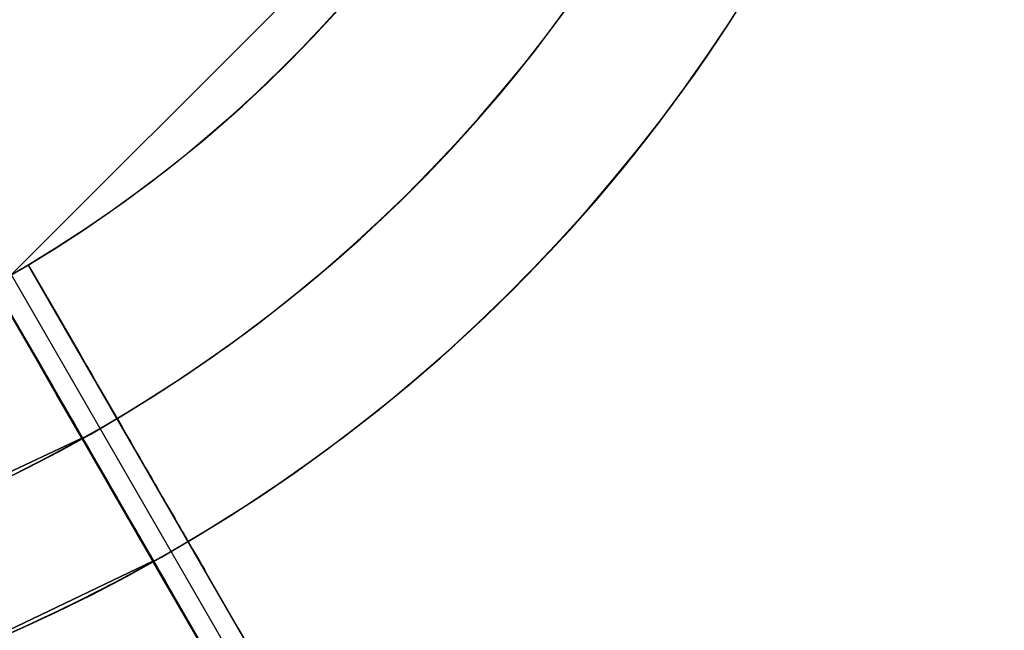
# Model space of a CAD drawing. Extents: x 826 to 26878, y -9956 to 3379.
# Drawn here: x 6512 to 6562, y 1291 to 1322 of the extents above; entities that cross this region are included whole.
import ezdxf

# ---------------------------------------------------------------- set-up
doc = ezdxf.new("R2010")
doc.units = 0
doc.header["$LTSCALE"] = 350
doc.header["$MEASUREMENT"] = 0
doc.layers.add('BEM', color=7, linetype='CONTINUOUS', lineweight=35)
doc.layers.add('TERRANO-2059', color=7, linetype='CONTINUOUS')
doc.styles.get("Standard").update_dxf_attribs({"font": 'isocp2.shx'})
doc.dimstyles.new('Europa SI', dxfattribs={"dimscale": 74, "dimtxt": 3.5, "dimasz": 4, "dimexe": 2, "dimexo": 0, "dimgap": 2, "dimtad": 0, "dimdec": 0, "dimzin": 0, "dimdsep": 46, "dimtxsty": 'Standard', "dimcen": 2, "dimadec": 0, "dimazin": 0, "dimtfac": 1, "dimtdec": 0, "dimtofl": 0, "dimtmove": 0, "dimatfit": 3, "dimfxl": 2, "dimtolj": 1, "dimtzin": 0, "dimarcsym": 0})

# ---------------------------------------------------------------- blocks, each defined once
blk = doc.blocks.new('*D56')
at = {"layer": 'BEM', "color": 0, "lineweight": -2, "transparency": 16777216}
for p, q in [((6478.105, 1366.94), (7278.753, 1829.194)), ((7298.582, 1498.851), (7664.656, 864.792)), ((8502.582, -586.538), (8136.508, 47.52)), ((7978.105, -1231.136), (8778.753, -768.882))]:
    blk.add_line(p, q, dxfattribs=at)
at = {"layer": 'BEM', "color": 0, "transparency": 16777216}
for points in [[(7341.306, 1523.517), (7255.858, 1474.184), (7150.582, 1755.194)], [(8545.306, -561.872), (8459.858, -611.205), (8650.582, -842.882)]]:
    blk.add_solid(points, dxfattribs=at)
at = {"layer": 'BEM', "color": 0, "transparency": 16777216, "insert": (7900.582, 456.156), "char_height": 259, "attachment_point": 5, "rotation": 300}
blk.add_mtext('\\A1;3000', dxfattribs=at)

msp = doc.modelspace()

# ---------------------------------------------------------------- linework, layer by layer
at = {"layer": 'TERRANO-2059'}
for p, q in [((6478.105, 1366.94), (6727.112, 935.647)), ((6536.129, 1333.44), (6511.605, 1308.916)), ((6511.605, 1308.916), (6536.129, 1333.44)), ((6511.605, 1308.916), (6536.129, 1333.44)), ((6512.467, 1309.423), (6512.467, 1309.423)), ((6512.467, 1309.423), (6512.467, 1309.423)), ((6512.467, 1309.423), (6512.467, 1309.423)), ((6512.467, 1309.423), (6512.467, 1309.423)), ((6512.467, 1309.423), (6512.467, 1309.423)), ((6512.467, 1309.423), (6512.467, 1309.423)), ((6512.467, 1309.423), (6512.467, 1309.423)), ((6512.467, 1309.423), (6512.467, 1309.423)), ((6512.467, 1309.423), (6512.467, 1309.423)), ((6512.467, 1309.423), (6512.467, 1309.423)), ((6512.467, 1309.423), (6512.467, 1309.423)), ((6512.467, 1309.423), (6512.467, 1309.423)), ((6512.467, 1309.423), (6512.467, 1309.423)), ((6512.467, 1309.423), (6512.467, 1309.423)), ((6512.467, 1309.423), (6512.467, 1309.423)), ((6512.467, 1309.423), (6512.467, 1309.423))]:
    msp.add_line(p, q, dxfattribs=at)
at = {"layer": 'TERRANO-2059', "flags": 128}
for points in [[(6418.368, 1320.075), (6425.577, 1312.116), (6433.835, 1305.252), (6442.977, 1299.617), (6452.824, 1295.33), (6463.181, 1292.483), (6473.837, 1291.119), (6484.568, 1291.284), (6495.179, 1292.962), (6505.445, 1296.11), (6515.172, 1300.681), (6505.445, 1296.11), (6495.179, 1292.962), (6484.568, 1291.284), (6473.837, 1291.119), (6463.181, 1292.483), (6452.824, 1295.33), (6442.977, 1299.617), (6433.835, 1305.252), (6425.577, 1312.116), (6418.368, 1320.075)], [(6419.237, 1308.31), (6427.315, 1301.176), (6436.263, 1295.151), (6445.915, 1290.325), (6456.106, 1286.802), (6466.658, 1284.629), (6477.419, 1283.85), (6488.18, 1284.464), (6498.776, 1286.458), (6509.027, 1289.83), (6518.739, 1294.476), (6509.027, 1289.83), (6498.776, 1286.458), (6488.18, 1284.464), (6477.419, 1283.85), (6466.658, 1284.629), (6456.106, 1286.802), (6445.915, 1290.325), (6436.263, 1295.151), (6427.315, 1301.176), (6419.237, 1308.31)], [(6507.858, 1261.069), (6520.328, 1265.4), (6532.183, 1271.185), (6532.093, 1271.365), (6531.779, 1271.905), (6531.254, 1272.819), (6530.55, 1274.033), (6529.665, 1275.547), (6528.571, 1277.465), (6527.282, 1279.698), (6525.888, 1282.096), (6524.36, 1284.749), (6522.636, 1287.747), (6520.793, 1290.939), (6518.919, 1294.176), (6516.971, 1297.549), (6514.888, 1301.161), (6512.759, 1304.862), (6510.691, 1308.43)], [(6510.691, 1308.43), (6512.28, 1305.702), (6513.913, 1302.854), (6515.172, 1300.681), (6513.913, 1302.854), (6512.28, 1305.702), (6510.691, 1308.43)], [(6532.093, 1271.365), (6531.779, 1271.905), (6531.254, 1272.819), (6530.55, 1274.033), (6529.665, 1275.547), (6528.571, 1277.465), (6527.282, 1279.698), (6525.888, 1282.096), (6524.36, 1284.749), (6522.636, 1287.747), (6520.793, 1290.939), (6518.919, 1294.176), (6516.971, 1297.549), (6514.888, 1301.161), (6512.759, 1304.862), (6510.691, 1308.43)], [(6519.474, 1293.217), (6518.784, 1294.416), (6518.739, 1294.476)], [(6518.739, 1294.476), (6518.784, 1294.416), (6519.474, 1293.217), (6519.684, 1292.842)]]:
    msp.add_lwpolyline(points, dxfattribs=at)
at = {"layer": 'TERRANO-2059'}
for points in [[(6516.94, 1301.676), (6516.664, 1302.154), (6516.385, 1302.637), (6516.104, 1303.123), (6515.822, 1303.612), (6515.539, 1304.103), (6515.254, 1304.595), (6514.97, 1305.088), (6514.685, 1305.581), (6514.401, 1306.073), (6514.118, 1306.563), (6513.837, 1307.051), (6513.557, 1307.535), (6513.28, 1308.015), (6513.006, 1308.49), (6512.467, 1309.423)], [(6512.467, 1309.423), (6513.006, 1308.49), (6513.418, 1307.776), (6513.697, 1307.293), (6513.977, 1306.807), (6514.259, 1306.318), (6514.543, 1305.827), (6514.827, 1305.335), (6515.112, 1304.842), (6515.396, 1304.349), (6515.68, 1303.857), (6515.963, 1303.367), (6516.245, 1302.879), (6516.525, 1302.395), (6516.664, 1302.154), (6516.94, 1301.676)], [(6512.467, 1309.423), (6513.006, 1308.49), (6513.418, 1307.776), (6513.697, 1307.293), (6513.977, 1306.807), (6514.259, 1306.318), (6514.543, 1305.827), (6514.827, 1305.335), (6515.112, 1304.842), (6515.396, 1304.349), (6515.68, 1303.857), (6515.963, 1303.367), (6516.245, 1302.879), (6516.525, 1302.395), (6516.664, 1302.154), (6516.94, 1301.676)], [(6533.945, 1272.223), (6512.467, 1309.423), (6514.004, 1306.762), (6515.061, 1304.93), (6516.129, 1303.081), (6517.192, 1301.238), (6518.239, 1299.426), (6519.255, 1297.666), (6520.695, 1295.171), (6522.094, 1292.749), (6523.032, 1291.125), (6523.958, 1289.52)], [(6516.94, 1301.676), (6516.664, 1302.154), (6516.385, 1302.637), (6516.104, 1303.123), (6515.822, 1303.612), (6515.539, 1304.103), (6515.254, 1304.595), (6514.97, 1305.088), (6514.685, 1305.581), (6514.401, 1306.073), (6514.118, 1306.563), (6513.837, 1307.051), (6513.557, 1307.535), (6513.28, 1308.015), (6513.006, 1308.49), (6512.467, 1309.423)], [(6533.945, 1272.223), (6512.467, 1309.423), (6514.004, 1306.762), (6515.061, 1304.93), (6516.129, 1303.081), (6517.192, 1301.238), (6518.239, 1299.426), (6519.255, 1297.666), (6520.695, 1295.171), (6522.094, 1292.749), (6523.032, 1291.125), (6523.958, 1289.52)], [(6516.94, 1301.676), (6516.664, 1302.154), (6516.385, 1302.637), (6516.104, 1303.123), (6515.822, 1303.612), (6515.539, 1304.103), (6515.254, 1304.595), (6514.97, 1305.088), (6514.685, 1305.581), (6514.401, 1306.073), (6514.118, 1306.563), (6513.837, 1307.051), (6513.557, 1307.535), (6513.28, 1308.015), (6513.006, 1308.49), (6512.467, 1309.423)], [(6512.467, 1309.423), (6513.006, 1308.49), (6513.418, 1307.776), (6513.697, 1307.293), (6513.977, 1306.807), (6514.259, 1306.318), (6514.543, 1305.827), (6514.827, 1305.335), (6515.112, 1304.842), (6515.396, 1304.349), (6515.68, 1303.857), (6515.963, 1303.367), (6516.245, 1302.879), (6516.525, 1302.395), (6516.664, 1302.154), (6516.94, 1301.676)], [(6512.467, 1309.423), (6513.006, 1308.49), (6513.418, 1307.776), (6513.697, 1307.293), (6513.977, 1306.807), (6514.259, 1306.318), (6514.543, 1305.827), (6514.827, 1305.335), (6515.112, 1304.842), (6515.396, 1304.349), (6515.68, 1303.857), (6515.963, 1303.367), (6516.245, 1302.879), (6516.525, 1302.395), (6516.664, 1302.154), (6516.94, 1301.676)], [(6533.945, 1272.223), (6512.467, 1309.423), (6514.004, 1306.762), (6515.061, 1304.93), (6516.129, 1303.081), (6517.192, 1301.238), (6518.239, 1299.426), (6519.255, 1297.666), (6520.695, 1295.171), (6522.094, 1292.749), (6523.032, 1291.125), (6523.958, 1289.52)], [(6516.94, 1301.676), (6516.664, 1302.154), (6516.385, 1302.637), (6516.104, 1303.123), (6515.822, 1303.612), (6515.539, 1304.103), (6515.254, 1304.595), (6514.97, 1305.088), (6514.685, 1305.581), (6514.401, 1306.073), (6514.118, 1306.563), (6513.837, 1307.051), (6513.557, 1307.535), (6513.28, 1308.015), (6513.006, 1308.49), (6512.467, 1309.423)], [(6533.945, 1272.223), (6512.467, 1309.423), (6514.004, 1306.762), (6515.061, 1304.93), (6516.129, 1303.081), (6517.192, 1301.238), (6518.239, 1299.426), (6519.255, 1297.666), (6520.695, 1295.171), (6522.094, 1292.749), (6523.032, 1291.125), (6523.958, 1289.52)], [(6516.94, 1301.676), (6516.664, 1302.154), (6516.385, 1302.637), (6516.104, 1303.123), (6515.822, 1303.612), (6515.539, 1304.103), (6515.254, 1304.595), (6514.97, 1305.088), (6514.685, 1305.581), (6514.401, 1306.073), (6514.118, 1306.563), (6513.837, 1307.051), (6513.557, 1307.535), (6513.28, 1308.015), (6513.006, 1308.49), (6512.467, 1309.423)], [(6512.467, 1309.423), (6513.006, 1308.49), (6513.418, 1307.776), (6513.697, 1307.293), (6513.977, 1306.807), (6514.259, 1306.318), (6514.543, 1305.827), (6514.827, 1305.335), (6515.112, 1304.842), (6515.396, 1304.349), (6515.68, 1303.857), (6515.963, 1303.367), (6516.245, 1302.879), (6516.525, 1302.395), (6516.664, 1302.154), (6516.94, 1301.676)], [(6512.467, 1309.423), (6513.006, 1308.49), (6513.418, 1307.776), (6513.697, 1307.293), (6513.977, 1306.807), (6514.259, 1306.318), (6514.543, 1305.827), (6514.827, 1305.335), (6515.112, 1304.842), (6515.396, 1304.349), (6515.68, 1303.857), (6515.963, 1303.367), (6516.245, 1302.879), (6516.525, 1302.395), (6516.664, 1302.154), (6516.94, 1301.676)], [(6533.945, 1272.223), (6512.467, 1309.423), (6514.004, 1306.762), (6515.061, 1304.93), (6516.129, 1303.081), (6517.192, 1301.238), (6518.239, 1299.426), (6519.255, 1297.666), (6520.695, 1295.171), (6522.094, 1292.749), (6523.032, 1291.125), (6523.958, 1289.52)], [(6516.94, 1301.676), (6516.664, 1302.154), (6516.385, 1302.637), (6516.104, 1303.123), (6515.822, 1303.612), (6515.539, 1304.103), (6515.254, 1304.595), (6514.97, 1305.088), (6514.685, 1305.581), (6514.401, 1306.073), (6514.118, 1306.563), (6513.837, 1307.051), (6513.557, 1307.535), (6513.28, 1308.015), (6513.006, 1308.49), (6512.467, 1309.423)], [(6533.945, 1272.223), (6512.467, 1309.423), (6514.004, 1306.762), (6515.061, 1304.93), (6516.129, 1303.081), (6517.192, 1301.238), (6518.239, 1299.426), (6519.255, 1297.666), (6520.695, 1295.171), (6522.094, 1292.749), (6523.032, 1291.125), (6523.958, 1289.52)], [(6516.94, 1301.676), (6516.664, 1302.154), (6516.385, 1302.637), (6516.104, 1303.123), (6515.822, 1303.612), (6515.539, 1304.103), (6515.254, 1304.595), (6514.97, 1305.088), (6514.685, 1305.581), (6514.401, 1306.073), (6514.118, 1306.563), (6513.837, 1307.051), (6513.557, 1307.535), (6513.28, 1308.015), (6513.006, 1308.49), (6512.467, 1309.423)], [(6512.467, 1309.423), (6513.006, 1308.49), (6513.418, 1307.776), (6513.697, 1307.293), (6513.977, 1306.807), (6514.259, 1306.318), (6514.543, 1305.827), (6514.827, 1305.335), (6515.112, 1304.842), (6515.396, 1304.349), (6515.68, 1303.857), (6515.963, 1303.367), (6516.245, 1302.879), (6516.525, 1302.395), (6516.664, 1302.154), (6516.94, 1301.676)], [(6512.467, 1309.423), (6513.006, 1308.49), (6513.418, 1307.776), (6513.697, 1307.293), (6513.977, 1306.807), (6514.259, 1306.318), (6514.543, 1305.827), (6514.827, 1305.335), (6515.112, 1304.842), (6515.396, 1304.349), (6515.68, 1303.857), (6515.963, 1303.367), (6516.245, 1302.879), (6516.525, 1302.395), (6516.664, 1302.154), (6516.94, 1301.676)], [(6533.945, 1272.223), (6512.467, 1309.423), (6514.004, 1306.762), (6515.061, 1304.93), (6516.129, 1303.081), (6517.192, 1301.238), (6518.239, 1299.426), (6519.255, 1297.666), (6520.695, 1295.171), (6522.094, 1292.749), (6523.032, 1291.125), (6523.958, 1289.52)], [(6516.94, 1301.676), (6516.664, 1302.154), (6516.385, 1302.637), (6516.104, 1303.123), (6515.822, 1303.612), (6515.539, 1304.103), (6515.254, 1304.595), (6514.97, 1305.088), (6514.685, 1305.581), (6514.401, 1306.073), (6514.118, 1306.563), (6513.837, 1307.051), (6513.557, 1307.535), (6513.28, 1308.015), (6513.006, 1308.49), (6512.467, 1309.423)], [(6533.945, 1272.223), (6512.467, 1309.423), (6514.004, 1306.762), (6515.061, 1304.93), (6516.129, 1303.081), (6517.192, 1301.238), (6518.239, 1299.426), (6519.255, 1297.666), (6520.695, 1295.171), (6522.094, 1292.749), (6523.032, 1291.125), (6523.958, 1289.52)], [(6515.208, 1300.676), (6514.932, 1301.154), (6514.653, 1301.637), (6514.372, 1302.123), (6514.09, 1302.612), (6513.806, 1303.103), (6513.522, 1303.595), (6513.238, 1304.088), (6512.953, 1304.581), (6512.669, 1305.073), (6512.386, 1305.563), (6512.105, 1306.051), (6511.825, 1306.535), (6511.548, 1307.015), (6511.273, 1307.49), (6510.735, 1308.423)], [(6510.735, 1308.423), (6511.273, 1307.49), (6511.686, 1306.776), (6511.965, 1306.293), (6512.245, 1305.807), (6512.527, 1305.318), (6512.811, 1304.827), (6513.095, 1304.335), (6513.38, 1303.842), (6513.664, 1303.349), (6513.948, 1302.857), (6514.231, 1302.367), (6514.513, 1301.879), (6514.793, 1301.395), (6514.932, 1301.154), (6515.208, 1300.676)], [(6510.735, 1308.423), (6511.273, 1307.49), (6511.686, 1306.776), (6511.965, 1306.293), (6512.245, 1305.807), (6512.527, 1305.318), (6512.811, 1304.827), (6513.095, 1304.335), (6513.38, 1303.842), (6513.664, 1303.349), (6513.948, 1302.857), (6514.231, 1302.367), (6514.513, 1301.879), (6514.793, 1301.395), (6514.932, 1301.154), (6515.208, 1300.676)], [(6532.213, 1271.223), (6510.735, 1308.423), (6512.272, 1305.762), (6513.329, 1303.93), (6514.397, 1302.081), (6515.46, 1300.238), (6516.507, 1298.426), (6517.523, 1296.666), (6518.963, 1294.171), (6520.362, 1291.749), (6521.3, 1290.125)], [(6515.208, 1300.676), (6514.932, 1301.154), (6514.653, 1301.637), (6514.372, 1302.123), (6514.09, 1302.612), (6513.806, 1303.103), (6513.522, 1303.595), (6513.238, 1304.088), (6512.953, 1304.581), (6512.669, 1305.073), (6512.386, 1305.563), (6512.105, 1306.051), (6511.825, 1306.535), (6511.548, 1307.015), (6511.273, 1307.49), (6510.735, 1308.423)], [(6532.213, 1271.223), (6510.735, 1308.423), (6512.272, 1305.762), (6513.329, 1303.93), (6514.397, 1302.081), (6515.46, 1300.238), (6516.507, 1298.426), (6517.523, 1296.666), (6518.963, 1294.171), (6520.362, 1291.749), (6521.3, 1290.125)], [(6515.208, 1300.676), (6514.932, 1301.154), (6514.653, 1301.637), (6514.372, 1302.123), (6514.09, 1302.612), (6513.806, 1303.103), (6513.522, 1303.595), (6513.238, 1304.088), (6512.953, 1304.581), (6512.669, 1305.073), (6512.386, 1305.563), (6512.105, 1306.051), (6511.825, 1306.535), (6511.548, 1307.015), (6511.273, 1307.49), (6510.735, 1308.423)], [(6510.735, 1308.423), (6511.273, 1307.49), (6511.686, 1306.776), (6511.965, 1306.293), (6512.245, 1305.807), (6512.527, 1305.318), (6512.811, 1304.827), (6513.095, 1304.335), (6513.38, 1303.842), (6513.664, 1303.349), (6513.948, 1302.857), (6514.231, 1302.367), (6514.513, 1301.879), (6514.793, 1301.395), (6514.932, 1301.154), (6515.208, 1300.676)], [(6510.735, 1308.423), (6511.273, 1307.49), (6511.686, 1306.776), (6511.965, 1306.293), (6512.245, 1305.807), (6512.527, 1305.318), (6512.811, 1304.827), (6513.095, 1304.335), (6513.38, 1303.842), (6513.664, 1303.349), (6513.948, 1302.857), (6514.231, 1302.367), (6514.513, 1301.879), (6514.793, 1301.395), (6514.932, 1301.154), (6515.208, 1300.676)], [(6532.213, 1271.223), (6510.735, 1308.423), (6512.272, 1305.762), (6513.329, 1303.93), (6514.397, 1302.081), (6515.46, 1300.238), (6516.507, 1298.426), (6517.523, 1296.666), (6518.963, 1294.171), (6520.362, 1291.749), (6521.3, 1290.125)], [(6515.208, 1300.676), (6514.932, 1301.154), (6514.653, 1301.637), (6514.372, 1302.123), (6514.09, 1302.612), (6513.806, 1303.103), (6513.522, 1303.595), (6513.238, 1304.088), (6512.953, 1304.581), (6512.669, 1305.073), (6512.386, 1305.563), (6512.105, 1306.051), (6511.825, 1306.535), (6511.548, 1307.015), (6511.273, 1307.49), (6510.735, 1308.423)], [(6532.213, 1271.223), (6510.735, 1308.423), (6512.272, 1305.762), (6513.329, 1303.93), (6514.397, 1302.081), (6515.46, 1300.238), (6516.507, 1298.426), (6517.523, 1296.666), (6518.963, 1294.171), (6520.362, 1291.749), (6521.3, 1290.125)], [(6515.208, 1300.676), (6514.932, 1301.154), (6514.653, 1301.637), (6514.372, 1302.123), (6514.09, 1302.612), (6513.806, 1303.103), (6513.522, 1303.595), (6513.238, 1304.088), (6512.953, 1304.581), (6512.669, 1305.073), (6512.386, 1305.563), (6512.105, 1306.051), (6511.825, 1306.535), (6511.548, 1307.015), (6511.273, 1307.49), (6510.735, 1308.423)], [(6510.735, 1308.423), (6511.273, 1307.49), (6511.686, 1306.776), (6511.965, 1306.293), (6512.245, 1305.807), (6512.527, 1305.318), (6512.811, 1304.827), (6513.095, 1304.335), (6513.38, 1303.842), (6513.664, 1303.349), (6513.948, 1302.857), (6514.231, 1302.367), (6514.513, 1301.879), (6514.793, 1301.395), (6514.932, 1301.154), (6515.208, 1300.676)], [(6510.735, 1308.423), (6511.273, 1307.49), (6511.686, 1306.776), (6511.965, 1306.293), (6512.245, 1305.807), (6512.527, 1305.318), (6512.811, 1304.827), (6513.095, 1304.335), (6513.38, 1303.842), (6513.664, 1303.349), (6513.948, 1302.857), (6514.231, 1302.367), (6514.513, 1301.879), (6514.793, 1301.395), (6514.932, 1301.154), (6515.208, 1300.676)], [(6532.213, 1271.223), (6510.735, 1308.423), (6512.272, 1305.762), (6513.329, 1303.93), (6514.397, 1302.081), (6515.46, 1300.238), (6516.507, 1298.426), (6517.523, 1296.666), (6518.963, 1294.171), (6520.362, 1291.749), (6521.3, 1290.125)], [(6515.208, 1300.676), (6514.932, 1301.154), (6514.653, 1301.637), (6514.372, 1302.123), (6514.09, 1302.612), (6513.806, 1303.103), (6513.522, 1303.595), (6513.238, 1304.088), (6512.953, 1304.581), (6512.669, 1305.073), (6512.386, 1305.563), (6512.105, 1306.051), (6511.825, 1306.535), (6511.548, 1307.015), (6511.273, 1307.49), (6510.735, 1308.423)], [(6532.213, 1271.223), (6510.735, 1308.423), (6512.272, 1305.762), (6513.329, 1303.93), (6514.397, 1302.081), (6515.46, 1300.238), (6516.507, 1298.426), (6517.523, 1296.666), (6518.963, 1294.171), (6520.362, 1291.749), (6521.3, 1290.125)], [(6520.521, 1295.472), (6520.489, 1295.528), (6520.451, 1295.595), (6520.406, 1295.673), (6520.355, 1295.761), (6520.299, 1295.858), (6520.238, 1295.963), (6520.174, 1296.074), (6520.103, 1296.198), (6520.024, 1296.333), (6519.939, 1296.481), (6519.847, 1296.641), (6519.748, 1296.811), (6519.645, 1296.991), (6519.536, 1297.18), (6519.423, 1297.375), (6519.307, 1297.576), (6519.189, 1297.78), (6519.07, 1297.986), (6518.945, 1298.203), (6518.812, 1298.433), (6518.673, 1298.674), (6518.528, 1298.925), (6518.378, 1299.184), (6518.225, 1299.45), (6518.069, 1299.72), (6517.911, 1299.994), (6517.753, 1300.268), (6517.595, 1300.54), (6517.44, 1300.81), (6517.279, 1301.089), (6517.112, 1301.378), (6516.94, 1301.676)], [(6516.94, 1301.676), (6517.112, 1301.378), (6517.279, 1301.089), (6517.44, 1300.81), (6517.595, 1300.54), (6517.753, 1300.268), (6517.911, 1299.994), (6518.069, 1299.72), (6518.225, 1299.45), (6518.378, 1299.184), (6518.528, 1298.925), (6518.673, 1298.674), (6518.812, 1298.433), (6518.945, 1298.203), (6519.07, 1297.986), (6519.189, 1297.78), (6519.307, 1297.576), (6519.423, 1297.375), (6519.536, 1297.18), (6519.645, 1296.991), (6519.748, 1296.811), (6519.847, 1296.641), (6519.939, 1296.481), (6520.024, 1296.333), (6520.103, 1296.198), (6520.174, 1296.074), (6520.238, 1295.963), (6520.299, 1295.858), (6520.355, 1295.761), (6520.406, 1295.673), (6520.451, 1295.595), (6520.489, 1295.528), (6520.521, 1295.472)], [(6516.94, 1301.676), (6517.112, 1301.378), (6517.279, 1301.089), (6517.44, 1300.81), (6517.595, 1300.54), (6517.753, 1300.268), (6517.911, 1299.994), (6518.069, 1299.72), (6518.225, 1299.45), (6518.378, 1299.184), (6518.528, 1298.925), (6518.673, 1298.674), (6518.812, 1298.433), (6518.945, 1298.203), (6519.07, 1297.986), (6519.189, 1297.78), (6519.307, 1297.576), (6519.423, 1297.375), (6519.536, 1297.18), (6519.645, 1296.991), (6519.748, 1296.811), (6519.847, 1296.641), (6519.939, 1296.481), (6520.024, 1296.333), (6520.103, 1296.198), (6520.174, 1296.074), (6520.238, 1295.963), (6520.299, 1295.858), (6520.355, 1295.761), (6520.406, 1295.673), (6520.451, 1295.595), (6520.489, 1295.528), (6520.521, 1295.472)], [(6520.521, 1295.472), (6520.489, 1295.528), (6520.451, 1295.595), (6520.406, 1295.673), (6520.355, 1295.761), (6520.299, 1295.858), (6520.238, 1295.963), (6520.174, 1296.074), (6520.103, 1296.198), (6520.024, 1296.333), (6519.939, 1296.481), (6519.847, 1296.641), (6519.748, 1296.811), (6519.645, 1296.991), (6519.536, 1297.18), (6519.423, 1297.375), (6519.307, 1297.576), (6519.189, 1297.78), (6519.07, 1297.986), (6518.945, 1298.203), (6518.812, 1298.433), (6518.673, 1298.674), (6518.528, 1298.925), (6518.378, 1299.184), (6518.225, 1299.45), (6518.069, 1299.72), (6517.911, 1299.994), (6517.753, 1300.268), (6517.595, 1300.54), (6517.44, 1300.81), (6517.279, 1301.089), (6517.112, 1301.378), (6516.94, 1301.676)], [(6520.521, 1295.472), (6520.489, 1295.528), (6520.451, 1295.595), (6520.406, 1295.673), (6520.355, 1295.761), (6520.299, 1295.858), (6520.238, 1295.963), (6520.174, 1296.074), (6520.103, 1296.198), (6520.024, 1296.333), (6519.939, 1296.481), (6519.847, 1296.641), (6519.748, 1296.811), (6519.645, 1296.991), (6519.536, 1297.18), (6519.423, 1297.375), (6519.307, 1297.576), (6519.189, 1297.78), (6519.07, 1297.986), (6518.945, 1298.203), (6518.812, 1298.433), (6518.673, 1298.674), (6518.528, 1298.925), (6518.378, 1299.184), (6518.225, 1299.45), (6518.069, 1299.72), (6517.911, 1299.994), (6517.753, 1300.268), (6517.595, 1300.54), (6517.44, 1300.81), (6517.279, 1301.089), (6517.112, 1301.378), (6516.94, 1301.676)], [(6516.94, 1301.676), (6517.112, 1301.378), (6517.279, 1301.089), (6517.44, 1300.81), (6517.595, 1300.54), (6517.753, 1300.268), (6517.911, 1299.994), (6518.069, 1299.72), (6518.225, 1299.45), (6518.378, 1299.184), (6518.528, 1298.925), (6518.673, 1298.674), (6518.812, 1298.433), (6518.945, 1298.203), (6519.07, 1297.986), (6519.189, 1297.78), (6519.307, 1297.576), (6519.423, 1297.375), (6519.536, 1297.18), (6519.645, 1296.991), (6519.748, 1296.811), (6519.847, 1296.641), (6519.939, 1296.481), (6520.024, 1296.333), (6520.103, 1296.198), (6520.174, 1296.074), (6520.238, 1295.963), (6520.299, 1295.858), (6520.355, 1295.761), (6520.406, 1295.673), (6520.451, 1295.595), (6520.489, 1295.528), (6520.521, 1295.472)], [(6516.94, 1301.676), (6517.112, 1301.378), (6517.279, 1301.089), (6517.44, 1300.81), (6517.595, 1300.54), (6517.753, 1300.268), (6517.911, 1299.994), (6518.069, 1299.72), (6518.225, 1299.45), (6518.378, 1299.184), (6518.528, 1298.925), (6518.673, 1298.674), (6518.812, 1298.433), (6518.945, 1298.203), (6519.07, 1297.986), (6519.189, 1297.78), (6519.307, 1297.576), (6519.423, 1297.375), (6519.536, 1297.18), (6519.645, 1296.991), (6519.748, 1296.811), (6519.847, 1296.641), (6519.939, 1296.481), (6520.024, 1296.333), (6520.103, 1296.198), (6520.174, 1296.074), (6520.238, 1295.963), (6520.299, 1295.858), (6520.355, 1295.761), (6520.406, 1295.673), (6520.451, 1295.595), (6520.489, 1295.528), (6520.521, 1295.472)], [(6520.521, 1295.472), (6520.489, 1295.528), (6520.451, 1295.595), (6520.406, 1295.673), (6520.355, 1295.761), (6520.299, 1295.858), (6520.238, 1295.963), (6520.174, 1296.074), (6520.103, 1296.198), (6520.024, 1296.333), (6519.939, 1296.481), (6519.847, 1296.641), (6519.748, 1296.811), (6519.645, 1296.991), (6519.536, 1297.18), (6519.423, 1297.375), (6519.307, 1297.576), (6519.189, 1297.78), (6519.07, 1297.986), (6518.945, 1298.203), (6518.812, 1298.433), (6518.673, 1298.674), (6518.528, 1298.925), (6518.378, 1299.184), (6518.225, 1299.45), (6518.069, 1299.72), (6517.911, 1299.994), (6517.753, 1300.268), (6517.595, 1300.54), (6517.44, 1300.81), (6517.279, 1301.089), (6517.112, 1301.378), (6516.94, 1301.676)], [(6520.521, 1295.472), (6520.489, 1295.528), (6520.451, 1295.595), (6520.406, 1295.673), (6520.355, 1295.761), (6520.299, 1295.858), (6520.238, 1295.963), (6520.174, 1296.074), (6520.103, 1296.198), (6520.024, 1296.333), (6519.939, 1296.481), (6519.847, 1296.641), (6519.748, 1296.811), (6519.645, 1296.991), (6519.536, 1297.18), (6519.423, 1297.375), (6519.307, 1297.576), (6519.189, 1297.78), (6519.07, 1297.986), (6518.945, 1298.203), (6518.812, 1298.433), (6518.673, 1298.674), (6518.528, 1298.925), (6518.378, 1299.184), (6518.225, 1299.45), (6518.069, 1299.72), (6517.911, 1299.994), (6517.753, 1300.268), (6517.595, 1300.54), (6517.44, 1300.81), (6517.279, 1301.089), (6517.112, 1301.378), (6516.94, 1301.676)], [(6516.94, 1301.676), (6517.112, 1301.378), (6517.279, 1301.089), (6517.44, 1300.81), (6517.595, 1300.54), (6517.753, 1300.268), (6517.911, 1299.994), (6518.069, 1299.72), (6518.225, 1299.45), (6518.378, 1299.184), (6518.528, 1298.925), (6518.673, 1298.674), (6518.812, 1298.433), (6518.945, 1298.203), (6519.07, 1297.986), (6519.189, 1297.78), (6519.307, 1297.576), (6519.423, 1297.375), (6519.536, 1297.18), (6519.645, 1296.991), (6519.748, 1296.811), (6519.847, 1296.641), (6519.939, 1296.481), (6520.024, 1296.333), (6520.103, 1296.198), (6520.174, 1296.074), (6520.238, 1295.963), (6520.299, 1295.858), (6520.355, 1295.761), (6520.406, 1295.673), (6520.451, 1295.595), (6520.489, 1295.528), (6520.521, 1295.472)], [(6516.94, 1301.676), (6517.112, 1301.378), (6517.279, 1301.089), (6517.44, 1300.81), (6517.595, 1300.54), (6517.753, 1300.268), (6517.911, 1299.994), (6518.069, 1299.72), (6518.225, 1299.45), (6518.378, 1299.184), (6518.528, 1298.925), (6518.673, 1298.674), (6518.812, 1298.433), (6518.945, 1298.203), (6519.07, 1297.986), (6519.189, 1297.78), (6519.307, 1297.576), (6519.423, 1297.375), (6519.536, 1297.18), (6519.645, 1296.991), (6519.748, 1296.811), (6519.847, 1296.641), (6519.939, 1296.481), (6520.024, 1296.333), (6520.103, 1296.198), (6520.174, 1296.074), (6520.238, 1295.963), (6520.299, 1295.858), (6520.355, 1295.761), (6520.406, 1295.673), (6520.451, 1295.595), (6520.489, 1295.528), (6520.521, 1295.472)], [(6520.521, 1295.472), (6520.489, 1295.528), (6520.451, 1295.595), (6520.406, 1295.673), (6520.355, 1295.761), (6520.299, 1295.858), (6520.238, 1295.963), (6520.174, 1296.074), (6520.103, 1296.198), (6520.024, 1296.333), (6519.939, 1296.481), (6519.847, 1296.641), (6519.748, 1296.811), (6519.645, 1296.991), (6519.536, 1297.18), (6519.423, 1297.375), (6519.307, 1297.576), (6519.189, 1297.78), (6519.07, 1297.986), (6518.945, 1298.203), (6518.812, 1298.433), (6518.673, 1298.674), (6518.528, 1298.925), (6518.378, 1299.184), (6518.225, 1299.45), (6518.069, 1299.72), (6517.911, 1299.994), (6517.753, 1300.268), (6517.595, 1300.54), (6517.44, 1300.81), (6517.279, 1301.089), (6517.112, 1301.378), (6516.94, 1301.676)], [(6516.94, 1301.676), (6517.112, 1301.378), (6517.279, 1301.089), (6517.44, 1300.81), (6517.595, 1300.54), (6517.753, 1300.268), (6517.911, 1299.994), (6518.069, 1299.72), (6518.225, 1299.45), (6518.378, 1299.184), (6518.528, 1298.925), (6518.673, 1298.674), (6518.812, 1298.433), (6518.945, 1298.203), (6519.07, 1297.986), (6519.189, 1297.78), (6519.307, 1297.576), (6519.423, 1297.375), (6519.536, 1297.18), (6519.645, 1296.991), (6519.748, 1296.811), (6519.847, 1296.641), (6519.939, 1296.481), (6520.024, 1296.333), (6520.103, 1296.198), (6520.174, 1296.074), (6520.238, 1295.963), (6520.299, 1295.858), (6520.355, 1295.761), (6520.406, 1295.673), (6520.451, 1295.595), (6520.489, 1295.528), (6520.521, 1295.472)], [(6520.521, 1295.472), (6520.489, 1295.528), (6520.451, 1295.595), (6520.406, 1295.673), (6520.355, 1295.761), (6520.299, 1295.858), (6520.238, 1295.963), (6520.174, 1296.074), (6520.103, 1296.198), (6520.024, 1296.333), (6519.939, 1296.481), (6519.847, 1296.641), (6519.748, 1296.811), (6519.645, 1296.991), (6519.536, 1297.18), (6519.423, 1297.375), (6519.307, 1297.576), (6519.189, 1297.78), (6519.07, 1297.986), (6518.945, 1298.203), (6518.812, 1298.433), (6518.673, 1298.674), (6518.528, 1298.925), (6518.378, 1299.184), (6518.225, 1299.45), (6518.069, 1299.72), (6517.911, 1299.994), (6517.753, 1300.268), (6517.595, 1300.54), (6517.44, 1300.81), (6517.279, 1301.089), (6517.112, 1301.378), (6516.94, 1301.676)], [(6516.94, 1301.676), (6517.112, 1301.378), (6517.279, 1301.089), (6517.44, 1300.81), (6517.595, 1300.54), (6517.753, 1300.268), (6517.911, 1299.994), (6518.069, 1299.72), (6518.225, 1299.45), (6518.378, 1299.184), (6518.528, 1298.925), (6518.673, 1298.674), (6518.812, 1298.433), (6518.945, 1298.203), (6519.07, 1297.986), (6519.189, 1297.78), (6519.307, 1297.576), (6519.423, 1297.375), (6519.536, 1297.18), (6519.645, 1296.991), (6519.748, 1296.811), (6519.847, 1296.641), (6519.939, 1296.481), (6520.024, 1296.333), (6520.103, 1296.198), (6520.174, 1296.074), (6520.238, 1295.963), (6520.299, 1295.858), (6520.355, 1295.761), (6520.406, 1295.673), (6520.451, 1295.595), (6520.489, 1295.528), (6520.521, 1295.472)], [(6520.521, 1295.472), (6520.489, 1295.528), (6520.451, 1295.595), (6520.406, 1295.673), (6520.355, 1295.761), (6520.299, 1295.858), (6520.238, 1295.963), (6520.174, 1296.074), (6520.103, 1296.198), (6520.024, 1296.333), (6519.939, 1296.481), (6519.847, 1296.641), (6519.748, 1296.811), (6519.645, 1296.991), (6519.536, 1297.18), (6519.423, 1297.375), (6519.307, 1297.576), (6519.189, 1297.78), (6519.07, 1297.986), (6518.945, 1298.203), (6518.812, 1298.433), (6518.673, 1298.674), (6518.528, 1298.925), (6518.378, 1299.184), (6518.225, 1299.45), (6518.069, 1299.72), (6517.911, 1299.994), (6517.753, 1300.268), (6517.595, 1300.54), (6517.44, 1300.81), (6517.279, 1301.089), (6517.112, 1301.378), (6516.94, 1301.676)], [(6518.789, 1294.472), (6518.757, 1294.528), (6518.718, 1294.595), (6518.673, 1294.673), (6518.623, 1294.761), (6518.567, 1294.858), (6518.506, 1294.963), (6518.442, 1295.074), (6518.371, 1295.198), (6518.292, 1295.333), (6518.207, 1295.481), (6518.115, 1295.641), (6518.016, 1295.811), (6517.913, 1295.991), (6517.804, 1296.18), (6517.691, 1296.375), (6517.575, 1296.576), (6517.457, 1296.78), (6517.338, 1296.986), (6517.213, 1297.203), (6517.08, 1297.433), (6516.941, 1297.674), (6516.796, 1297.925), (6516.646, 1298.184), (6516.493, 1298.45), (6516.337, 1298.72), (6516.179, 1298.994), (6516.021, 1299.268), (6515.863, 1299.54), (6515.707, 1299.81), (6515.547, 1300.089), (6515.38, 1300.378), (6515.208, 1300.676)], [(6515.208, 1300.676), (6515.38, 1300.378), (6515.547, 1300.089), (6515.707, 1299.81), (6515.863, 1299.54), (6516.021, 1299.268), (6516.179, 1298.994), (6516.337, 1298.72), (6516.493, 1298.45), (6516.646, 1298.184), (6516.796, 1297.925), (6516.941, 1297.674), (6517.08, 1297.433), (6517.213, 1297.203), (6517.338, 1296.986), (6517.457, 1296.78), (6517.575, 1296.576), (6517.691, 1296.375), (6517.804, 1296.18), (6517.913, 1295.991), (6518.016, 1295.811), (6518.115, 1295.641), (6518.207, 1295.481), (6518.292, 1295.333), (6518.371, 1295.198), (6518.442, 1295.074), (6518.506, 1294.963), (6518.567, 1294.858), (6518.623, 1294.761), (6518.673, 1294.673), (6518.718, 1294.595), (6518.757, 1294.528), (6518.789, 1294.472)], [(6515.208, 1300.676), (6515.38, 1300.378), (6515.547, 1300.089), (6515.707, 1299.81), (6515.863, 1299.54), (6516.021, 1299.268), (6516.179, 1298.994), (6516.337, 1298.72), (6516.493, 1298.45), (6516.646, 1298.184), (6516.796, 1297.925), (6516.941, 1297.674), (6517.08, 1297.433), (6517.213, 1297.203), (6517.338, 1296.986), (6517.457, 1296.78), (6517.575, 1296.576), (6517.691, 1296.375), (6517.804, 1296.18), (6517.913, 1295.991), (6518.016, 1295.811), (6518.115, 1295.641), (6518.207, 1295.481), (6518.292, 1295.333), (6518.371, 1295.198), (6518.442, 1295.074), (6518.506, 1294.963), (6518.567, 1294.858), (6518.623, 1294.761), (6518.673, 1294.673), (6518.718, 1294.595), (6518.757, 1294.528), (6518.789, 1294.472)], [(6518.789, 1294.472), (6518.757, 1294.528), (6518.718, 1294.595), (6518.673, 1294.673), (6518.623, 1294.761), (6518.567, 1294.858), (6518.506, 1294.963), (6518.442, 1295.074), (6518.371, 1295.198), (6518.292, 1295.333), (6518.207, 1295.481), (6518.115, 1295.641), (6518.016, 1295.811), (6517.913, 1295.991), (6517.804, 1296.18), (6517.691, 1296.375), (6517.575, 1296.576), (6517.457, 1296.78), (6517.338, 1296.986), (6517.213, 1297.203), (6517.08, 1297.433), (6516.941, 1297.674), (6516.796, 1297.925), (6516.646, 1298.184), (6516.493, 1298.45), (6516.337, 1298.72), (6516.179, 1298.994), (6516.021, 1299.268), (6515.863, 1299.54), (6515.707, 1299.81), (6515.547, 1300.089), (6515.38, 1300.378), (6515.208, 1300.676)], [(6518.789, 1294.472), (6518.757, 1294.528), (6518.718, 1294.595), (6518.673, 1294.673), (6518.623, 1294.761), (6518.567, 1294.858), (6518.506, 1294.963), (6518.442, 1295.074), (6518.371, 1295.198), (6518.292, 1295.333), (6518.207, 1295.481), (6518.115, 1295.641), (6518.016, 1295.811), (6517.913, 1295.991), (6517.804, 1296.18), (6517.691, 1296.375), (6517.575, 1296.576), (6517.457, 1296.78), (6517.338, 1296.986), (6517.213, 1297.203), (6517.08, 1297.433), (6516.941, 1297.674), (6516.796, 1297.925), (6516.646, 1298.184), (6516.493, 1298.45), (6516.337, 1298.72), (6516.179, 1298.994), (6516.021, 1299.268), (6515.863, 1299.54), (6515.707, 1299.81), (6515.547, 1300.089), (6515.38, 1300.378), (6515.208, 1300.676)], [(6515.208, 1300.676), (6515.38, 1300.378), (6515.547, 1300.089), (6515.707, 1299.81), (6515.863, 1299.54), (6516.021, 1299.268), (6516.179, 1298.994), (6516.337, 1298.72), (6516.493, 1298.45), (6516.646, 1298.184), (6516.796, 1297.925), (6516.941, 1297.674), (6517.08, 1297.433), (6517.213, 1297.203), (6517.338, 1296.986), (6517.457, 1296.78), (6517.575, 1296.576), (6517.691, 1296.375), (6517.804, 1296.18), (6517.913, 1295.991), (6518.016, 1295.811), (6518.115, 1295.641), (6518.207, 1295.481), (6518.292, 1295.333), (6518.371, 1295.198), (6518.442, 1295.074), (6518.506, 1294.963), (6518.567, 1294.858), (6518.623, 1294.761), (6518.673, 1294.673), (6518.718, 1294.595), (6518.757, 1294.528), (6518.789, 1294.472)], [(6515.208, 1300.676), (6515.38, 1300.378), (6515.547, 1300.089), (6515.707, 1299.81), (6515.863, 1299.54), (6516.021, 1299.268), (6516.179, 1298.994), (6516.337, 1298.72), (6516.493, 1298.45), (6516.646, 1298.184), (6516.796, 1297.925), (6516.941, 1297.674), (6517.08, 1297.433), (6517.213, 1297.203), (6517.338, 1296.986), (6517.457, 1296.78), (6517.575, 1296.576), (6517.691, 1296.375), (6517.804, 1296.18), (6517.913, 1295.991), (6518.016, 1295.811), (6518.115, 1295.641), (6518.207, 1295.481), (6518.292, 1295.333), (6518.371, 1295.198), (6518.442, 1295.074), (6518.506, 1294.963), (6518.567, 1294.858), (6518.623, 1294.761), (6518.673, 1294.673), (6518.718, 1294.595), (6518.757, 1294.528), (6518.789, 1294.472)], [(6518.789, 1294.472), (6518.757, 1294.528), (6518.718, 1294.595), (6518.673, 1294.673), (6518.623, 1294.761), (6518.567, 1294.858), (6518.506, 1294.963), (6518.442, 1295.074), (6518.371, 1295.198), (6518.292, 1295.333), (6518.207, 1295.481), (6518.115, 1295.641), (6518.016, 1295.811), (6517.913, 1295.991), (6517.804, 1296.18), (6517.691, 1296.375), (6517.575, 1296.576), (6517.457, 1296.78), (6517.338, 1296.986), (6517.213, 1297.203), (6517.08, 1297.433), (6516.941, 1297.674), (6516.796, 1297.925), (6516.646, 1298.184), (6516.493, 1298.45), (6516.337, 1298.72), (6516.179, 1298.994), (6516.021, 1299.268), (6515.863, 1299.54), (6515.707, 1299.81), (6515.547, 1300.089), (6515.38, 1300.378), (6515.208, 1300.676)], [(6518.789, 1294.472), (6518.757, 1294.528), (6518.718, 1294.595), (6518.673, 1294.673), (6518.623, 1294.761), (6518.567, 1294.858), (6518.506, 1294.963), (6518.442, 1295.074), (6518.371, 1295.198), (6518.292, 1295.333), (6518.207, 1295.481), (6518.115, 1295.641), (6518.016, 1295.811), (6517.913, 1295.991), (6517.804, 1296.18), (6517.691, 1296.375), (6517.575, 1296.576), (6517.457, 1296.78), (6517.338, 1296.986), (6517.213, 1297.203), (6517.08, 1297.433), (6516.941, 1297.674), (6516.796, 1297.925), (6516.646, 1298.184), (6516.493, 1298.45), (6516.337, 1298.72), (6516.179, 1298.994), (6516.021, 1299.268), (6515.863, 1299.54), (6515.707, 1299.81), (6515.547, 1300.089), (6515.38, 1300.378), (6515.208, 1300.676)], [(6515.208, 1300.676), (6515.38, 1300.378), (6515.547, 1300.089), (6515.707, 1299.81), (6515.863, 1299.54), (6516.021, 1299.268), (6516.179, 1298.994), (6516.337, 1298.72), (6516.493, 1298.45), (6516.646, 1298.184), (6516.796, 1297.925), (6516.941, 1297.674), (6517.08, 1297.433), (6517.213, 1297.203), (6517.338, 1296.986), (6517.457, 1296.78), (6517.575, 1296.576), (6517.691, 1296.375), (6517.804, 1296.18), (6517.913, 1295.991), (6518.016, 1295.811), (6518.115, 1295.641), (6518.207, 1295.481), (6518.292, 1295.333), (6518.371, 1295.198), (6518.442, 1295.074), (6518.506, 1294.963), (6518.567, 1294.858), (6518.623, 1294.761), (6518.673, 1294.673), (6518.718, 1294.595), (6518.757, 1294.528), (6518.789, 1294.472)], [(6515.208, 1300.676), (6515.38, 1300.378), (6515.547, 1300.089), (6515.707, 1299.81), (6515.863, 1299.54), (6516.021, 1299.268), (6516.179, 1298.994), (6516.337, 1298.72), (6516.493, 1298.45), (6516.646, 1298.184), (6516.796, 1297.925), (6516.941, 1297.674), (6517.08, 1297.433), (6517.213, 1297.203), (6517.338, 1296.986), (6517.457, 1296.78), (6517.575, 1296.576), (6517.691, 1296.375), (6517.804, 1296.18), (6517.913, 1295.991), (6518.016, 1295.811), (6518.115, 1295.641), (6518.207, 1295.481), (6518.292, 1295.333), (6518.371, 1295.198), (6518.442, 1295.074), (6518.506, 1294.963), (6518.567, 1294.858), (6518.623, 1294.761), (6518.673, 1294.673), (6518.718, 1294.595), (6518.757, 1294.528), (6518.789, 1294.472)], [(6518.789, 1294.472), (6518.757, 1294.528), (6518.718, 1294.595), (6518.673, 1294.673), (6518.623, 1294.761), (6518.567, 1294.858), (6518.506, 1294.963), (6518.442, 1295.074), (6518.371, 1295.198), (6518.292, 1295.333), (6518.207, 1295.481), (6518.115, 1295.641), (6518.016, 1295.811), (6517.913, 1295.991), (6517.804, 1296.18), (6517.691, 1296.375), (6517.575, 1296.576), (6517.457, 1296.78), (6517.338, 1296.986), (6517.213, 1297.203), (6517.08, 1297.433), (6516.941, 1297.674), (6516.796, 1297.925), (6516.646, 1298.184), (6516.493, 1298.45), (6516.337, 1298.72), (6516.179, 1298.994), (6516.021, 1299.268), (6515.863, 1299.54), (6515.707, 1299.81), (6515.547, 1300.089), (6515.38, 1300.378), (6515.208, 1300.676)], [(6520.521, 1295.472), (6520.748, 1295.08), (6520.943, 1294.742), (6521.107, 1294.458), (6521.239, 1294.229), (6521.34, 1294.055), (6521.41, 1293.933), (6521.452, 1293.861), (6521.465, 1293.838)], [(6520.521, 1295.472), (6520.748, 1295.08), (6520.943, 1294.742), (6521.107, 1294.458), (6521.239, 1294.229), (6521.34, 1294.055), (6521.41, 1293.933), (6521.452, 1293.861), (6521.465, 1293.838)], [(6520.521, 1295.472), (6520.748, 1295.08), (6520.943, 1294.742), (6521.107, 1294.458), (6521.239, 1294.229), (6521.34, 1294.055), (6521.41, 1293.933), (6521.452, 1293.861), (6521.465, 1293.838)], [(6520.521, 1295.472), (6520.748, 1295.08), (6520.943, 1294.742), (6521.107, 1294.458), (6521.239, 1294.229), (6521.34, 1294.055), (6521.41, 1293.933), (6521.452, 1293.861), (6521.465, 1293.838)], [(6520.521, 1295.472), (6520.748, 1295.08), (6520.943, 1294.742), (6521.107, 1294.458), (6521.239, 1294.229), (6521.34, 1294.055), (6521.41, 1293.933), (6521.452, 1293.861), (6521.465, 1293.838)], [(6520.521, 1295.472), (6520.748, 1295.08), (6520.943, 1294.742), (6521.107, 1294.458), (6521.239, 1294.229), (6521.34, 1294.055), (6521.41, 1293.933), (6521.452, 1293.861), (6521.465, 1293.838)], [(6520.521, 1295.472), (6520.748, 1295.08), (6520.943, 1294.742), (6521.107, 1294.458), (6521.239, 1294.229), (6521.34, 1294.055), (6521.41, 1293.933), (6521.452, 1293.861), (6521.465, 1293.838)], [(6520.521, 1295.472), (6520.748, 1295.08), (6520.943, 1294.742), (6521.107, 1294.458), (6521.239, 1294.229), (6521.34, 1294.055), (6521.41, 1293.933), (6521.452, 1293.861), (6521.465, 1293.838)], [(6518.789, 1294.472), (6519.016, 1294.08), (6519.211, 1293.742), (6519.375, 1293.458), (6519.507, 1293.229), (6519.608, 1293.055), (6519.678, 1292.933), (6519.72, 1292.861), (6519.733, 1292.838)], [(6518.789, 1294.472), (6519.016, 1294.08), (6519.211, 1293.742), (6519.375, 1293.458), (6519.507, 1293.229), (6519.608, 1293.055), (6519.678, 1292.933), (6519.72, 1292.861), (6519.733, 1292.838)], [(6518.789, 1294.472), (6519.016, 1294.08), (6519.211, 1293.742), (6519.375, 1293.458), (6519.507, 1293.229), (6519.608, 1293.055), (6519.678, 1292.933), (6519.72, 1292.861), (6519.733, 1292.838)], [(6518.789, 1294.472), (6519.016, 1294.08), (6519.211, 1293.742), (6519.375, 1293.458), (6519.507, 1293.229), (6519.608, 1293.055), (6519.678, 1292.933), (6519.72, 1292.861), (6519.733, 1292.838)], [(6518.789, 1294.472), (6519.016, 1294.08), (6519.211, 1293.742), (6519.375, 1293.458), (6519.507, 1293.229), (6519.608, 1293.055), (6519.678, 1292.933), (6519.72, 1292.861), (6519.733, 1292.838)], [(6518.789, 1294.472), (6519.016, 1294.08), (6519.211, 1293.742), (6519.375, 1293.458), (6519.507, 1293.229), (6519.608, 1293.055), (6519.678, 1292.933), (6519.72, 1292.861), (6519.733, 1292.838)]]:
    msp.add_lwpolyline(points, dxfattribs=at)
at = {"layer": 'TERRANO-2059', "flags": 128}
msp.add_lwpolyline([(6515.172, 1300.681), (6515.277, 1300.501), (6515.727, 1299.722), (6516.162, 1298.972), (6516.581, 1298.223), (6516.986, 1297.534), (6517.346, 1296.904), (6517.675, 1296.35), (6517.96, 1295.84), (6518.23, 1295.39), (6518.425, 1295.031), (6518.59, 1294.746), (6518.709, 1294.536), (6518.739, 1294.476), (6518.709, 1294.536), (6518.59, 1294.746), (6518.425, 1295.031), (6518.23, 1295.39), (6517.96, 1295.84), (6517.675, 1296.35), (6517.346, 1296.904), (6516.986, 1297.534), (6516.581, 1298.223), (6516.162, 1298.972), (6515.727, 1299.722), (6515.277, 1300.501)], close=True, dxfattribs=at)
at = {"layer": 'TERRANO-2059'}
for radius, start, end in [(83.107, 300.68944, 119.31056), (83.107, 300.68944, 119.31056), (83.107, 300.68944, 119.31056), (83.107, 300.68944, 119.31056), (83.107, 300.68944, 119.31056), (83.107, 300.68944, 119.31056), (83.107, 300.68944, 119.31056), (83.107, 300.68944, 119.31056), (83.107, 300.68944, 119.31056), (83.107, 300.68944, 119.31056), (83.107, 300.68944, 119.31056), (83.107, 300.68944, 119.31056), (83.107, 300.68944, 119.31056), (83.107, 300.68944, 119.31056), (83.107, 300.68944, 119.31056), (83.107, 300.68944, 119.31056), (75.945, 300.75446, 119.24554), (75.945, 300.75446, 119.24554), (75.945, 300.75446, 119.24554), (75.945, 300.75446, 119.24554), (75.945, 300.75446, 119.24554), (75.945, 300.75446, 119.24554), (75.945, 300.75446, 119.24554), (75.945, 300.75446, 119.24554), (75.945, 300.75446, 119.24554), (75.945, 300.75446, 119.24554), (75.945, 300.75446, 119.24554), (75.945, 300.75446, 119.24554), (75.945, 300.75446, 119.24554), (75.945, 300.75446, 119.24554), (75.945, 300.75446, 119.24554), (75.945, 300.75446, 119.24554), (83.107, 120.68944, 299.31056), (83.107, 120.68944, 299.31056), (83.107, 120.68944, 299.31056), (83.107, 120.68944, 299.31056), (83.107, 120.68944, 299.31056), (83.107, 120.68944, 299.31056), (83.107, 120.68944, 299.31056), (83.107, 120.68944, 299.31056), (83.107, 120.68944, 299.31056), (83.107, 120.68944, 299.31056), (83.107, 120.68944, 299.31056), (83.107, 120.68944, 299.31056), (67, 300.85519, 119.14481), (67, 300.85519, 119.14481), (67, 300.85519, 119.14481), (67, 300.85519, 119.14481), (67, 300.85519, 119.14481), (67, 300.85519, 119.14481), (67, 300.85519, 119.14481), (67, 300.85519, 119.14481), (67, 300.85519, 119.14481), (67, 300.85519, 119.14481), (67, 300.85519, 119.14481), (67, 300.85519, 119.14481), (67, 300.85519, 119.14481), (67, 300.85519, 119.14481), (67, 300.85519, 119.14481), (67, 300.85519, 119.14481), (67, 300.85519, 119.14481), (67, 300.85519, 119.14481), (67, 300.85519, 119.14481), (67, 300.85519, 119.14481), (67, 300.85519, 119.14481), (67, 300.85519, 119.14481), (67, 300.85519, 119.14481), (67, 300.85519, 119.14481), (67, 300.85519, 119.14481), (67, 300.85519, 119.14481), (67, 300.85519, 119.14481), (67, 300.85519, 119.14481), (67, 300.85519, 119.14481), (67, 300.85519, 119.14481), (67, 300.85519, 119.14481), (67, 300.85519, 119.14481), (75.945, 120.75446, 299.24554), (75.945, 120.75446, 299.24554), (75.945, 120.75446, 299.24554), (75.945, 120.75446, 299.24554), (75.945, 120.75446, 299.24554), (75.945, 120.75446, 299.24554), (75.945, 120.75446, 299.24554), (75.945, 120.75446, 299.24554), (75.945, 120.75446, 299.24554), (75.945, 120.75446, 299.24554), (75.945, 120.75446, 299.24554), (75.945, 120.75446, 299.24554), (83.107, 210.68944, 29.31056), (83.107, 210.68944, 29.31056), (83.107, 210.68944, 29.31056), (83.107, 210.68944, 29.31056), (83.107, 210.68944, 29.31056), (83.107, 210.68944, 29.31056), (83.107, 210.68944, 29.31056), (83.107, 210.68944, 29.31056), (75.945, 210.75446, 29.24554), (75.945, 210.75446, 29.24554), (75.945, 210.75446, 29.24554), (75.945, 210.75446, 29.24554), (75.945, 210.75446, 29.24554), (75.945, 210.75446, 29.24554), (75.945, 210.75446, 29.24554), (75.945, 210.75446, 29.24554), (67, 210.85519, 29.14481), (67, 210.85519, 29.14481), (67, 210.85519, 29.14481), (67, 210.85519, 29.14481), (67, 210.85519, 29.14481), (67, 210.85519, 29.14481), (67, 210.85519, 29.14481), (67, 210.85519, 29.14481), (67, 210.85519, 29.14481), (67, 210.85519, 29.14481), (67, 210.85519, 29.14481), (67, 210.85519, 29.14481), (67, 210.85519, 29.14481), (67, 210.85519, 29.14481), (67, 210.85519, 29.14481), (67, 210.85519, 29.14481), (83.107, 180.68944, 359.31056), (83.107, 180.68944, 359.31056), (83.107, 180.68944, 359.31056), (83.107, 180.68944, 359.31056), (83.107, 180.68944, 359.31056), (83.107, 180.68944, 359.31056), (83.107, 180.68944, 359.31056), (83.107, 180.68944, 359.31056), (75.945, 180.75446, 359.24554), (75.945, 180.75446, 359.24554), (75.945, 180.75446, 359.24554), (75.945, 180.75446, 359.24554), (75.945, 180.75446, 359.24554), (75.945, 180.75446, 359.24554), (75.945, 180.75446, 359.24554), (75.945, 180.75446, 359.24554), (67, 180.85519, 359.14481), (67, 180.85519, 359.14481), (67, 180.85519, 359.14481), (67, 180.85519, 359.14481), (67, 180.85519, 359.14481), (67, 180.85519, 359.14481), (67, 180.85519, 359.14481), (67, 180.85519, 359.14481), (67, 180.85519, 359.14481), (67, 180.85519, 359.14481), (67, 180.85519, 359.14481), (67, 180.85519, 359.14481), (67, 180.85519, 359.14481), (67, 180.85519, 359.14481), (67, 180.85519, 359.14481), (67, 180.85519, 359.14481)]:
    msp.add_arc((6478.105, 1366.94), radius, start, end, dxfattribs=at)

# ---------------------------------------------------------------- dimensions: what is measured, and where the dimension line sits
at = {"layer": 'BEM'}
dim = msp.add_aligned_dim(p1=(6478.105, 1366.94), p2=(7978.105, -1231.136), distance=776.509, dimstyle='Europa SI', dxfattribs=at)
dim.commit()
dim.dimension.update_dxf_attribs({"geometry": '*D56', "text_midpoint": (7900.582, 456.156)})

doc.saveas('drawing.dxf')
